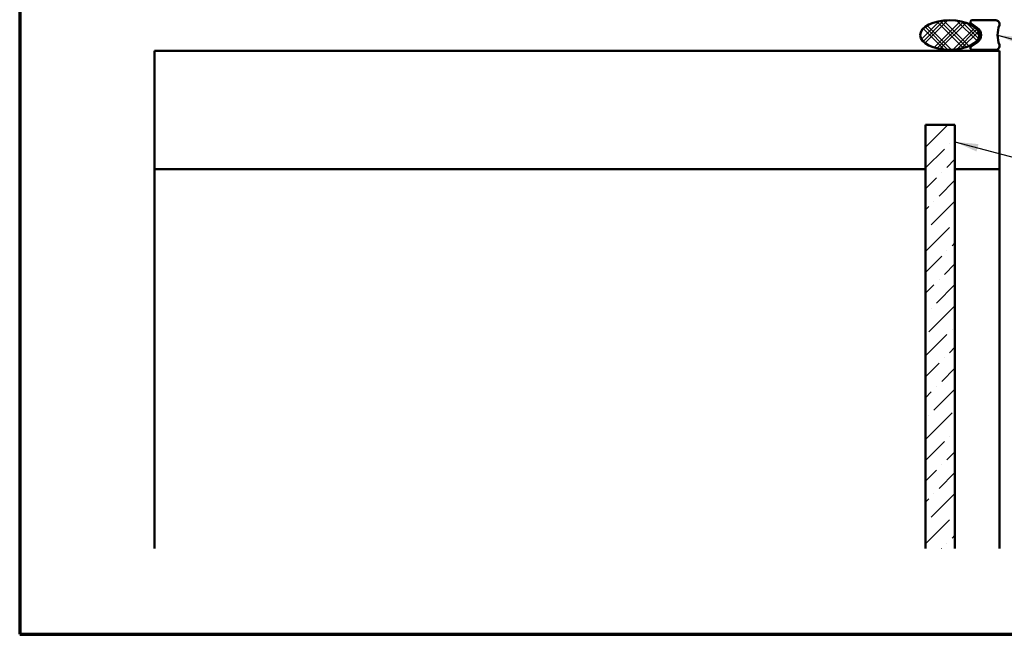
# Model space of a CAD drawing. Units: inches. Extents: x 0.6 to 33.4, y 0.6 to 21.4.
# Drawn here: x 0.6 to 8.9, y 0.6 to 5.8 of the extents above; entities that cross this region are included whole.
import ezdxf

# ---------------------------------------------------------------- set-up
doc = ezdxf.new("R2010")
doc.units = ezdxf.units.IN
doc.header["$LTSCALE"] = 2
doc.header["$MEASUREMENT"] = 0
for name, color, linetype, lineweight in [('Border (ANSI)', 7, 'Continuous', 70), ('Hatch (ANSI)', 7, 'Continuous', 18), ('Symbol (ANSI)', 7, 'Continuous', 25), ('Visible (ANSI)', 7, 'Continuous', 50)]:
    doc.layers.add(name, color=color, linetype=linetype, lineweight=lineweight)
doc.styles.add('Note Text (ANSI)', font='tahoma.ttf')
doc.dimstyles.new('Default (ANSI)$7', dxfattribs={"dimscale": 2, "dimtxt": 0.12, "dimasz": 0.098425, "dimexe": 0.125, "dimexo": 0.0625, "dimgap": 0.031496, "dimtad": 0, "dimtih": 1, "dimtoh": 1, "dimrnd": 1e-08, "dimzin": 4, "dimdsep": 46, "dimtxsty": 'Note Text (ANSI)', "dimcen": 0.09, "dimdle": 0.393701, "dimclrd": 256, "dimclre": 256, "dimclrt": 256, "dimadec": 0, "dimazin": 1, "dimtfac": 1, "dimtofl": 0, "dimtmove": 0, "dimatfit": 3, "dimfxl": 1, "dimtolj": 1, "dimtzin": 4, "dimlwd": -1, "dimlwe": -1, "dimarcsym": 0})

# ---------------------------------------------------------------- blocks, each defined once
blk = doc.blocks.new('Borders ATAS A Border')
at = {"layer": 'Border (ANSI)'}
for p, q in [((0.3, 10.7), (0.3, 0.3)), ((0.3, 0.3), (16.7, 0.3))]:
    blk.add_line(p, q, dxfattribs=at)

msp = doc.modelspace()

# ---------------------------------------------------------------- hatches: boundary and pattern name
at = {"layer": 'Hatch (ANSI)'}
h = msp.add_hatch(dxfattribs=at)
h.set_pattern_fill('CUST29', color=256, angle=90, style=0, pattern_type=2)
h.set_pattern_definition([(135, (0, 0), (-0.0883883, -0.0883883), []), (135, (2e-18, 0.03125), (-0.0883883, -0.0883883), []), (135, (4e-18, 0.0625), (-0.0883883, -0.0883883), []), (225, (0, 0), (0.0883883, -0.0883883), []), (225, (2e-18, 0.03125), (0.0883883, -0.0883883), []), (225, (4e-18, 0.0625), (0.0883883, -0.0883883), [])])
edge = h.paths.add_edge_path()
edge.add_ellipse((8.46468, 5.67197), major_axis=(0.25, 0), ratio=0.5, start_angle=0, end_angle=360)
at = {"layer": 'Hatch (ANSI)', "true_color": 0x0080ff}
h = msp.add_hatch(dxfattribs=at)
h.set_pattern_fill('ANSI36', color=150, style=0)
h.paths.add_polyline_path([(8.25914, 1.3251), (8.25914, 4.91197), (8.50914, 4.91197), (8.50914, 1.3251)])

# ---------------------------------------------------------------- linework, layer by layer
at = {"layer": 'Visible (ANSI)', "color": 56, "true_color": 0x808000}
for p, q in [((8.64593, 5.7684), (8.69667, 5.73411)), ((8.85468, 5.79697), (8.65468, 5.79697)), ((8.69667, 5.60982), (8.64593, 5.57554)), ((8.65468, 5.54697), (8.85468, 5.54697))]:
    msp.add_line(p, q, dxfattribs=at)
at = {"layer": 'Visible (ANSI)', "color": 8, "true_color": 0x808080}
for p, q in [((1.73914, 5.53697), (8.88414, 5.53697)), ((1.73914, 4.53697), (1.73914, 5.53697)), ((8.88414, 5.53697), (8.88414, 4.53697)), ((1.73914, 1.3251), (1.73914, 4.53697)), ((8.25914, 4.53697), (1.73914, 4.53697)), ((8.88414, 4.53697), (8.50914, 4.53697)), ((8.88414, 1.3251), (8.88414, 4.53697))]:
    msp.add_line(p, q, dxfattribs=at)
at = {"layer": 'Visible (ANSI)', "color": 150, "true_color": 0x0080ff}
for p, q in [((8.25914, 4.91197), (8.50914, 4.91197)), ((8.25914, 4.91197), (8.25914, 1.3251)), ((8.50914, 1.3251), (8.50914, 4.91197))]:
    msp.add_line(p, q, dxfattribs=at)
at = {"layer": 'Visible (ANSI)', "color": 56, "true_color": 0x808000}
for centre, radius, start, end in [((8.65468, 5.78134), 0.01563, 90, 235.952268), ((8.85468, 5.76572), 0.03125, 340.528779, 90), ((9.11985, 5.67197), 0.25, 160.528779, 199.471221), ((8.65468, 5.67197), 0.075, 304.047732, 55.952268), ((8.85468, 5.57822), 0.03125, 270, 19.471221), ((8.65468, 5.56259), 0.01563, 124.047732, 270)]:
    msp.add_arc(centre, radius, start, end, dxfattribs=at)
at = {"layer": 'Visible (ANSI)', "color": 7}
msp.add_ellipse((8.46468, 5.67197), major_axis=(-0.25, 0), ratio=0.5, dxfattribs=at)

# ---------------------------------------------------------------- block references
at = {"xscale": 2, "yscale": 2, "zscale": 2}
msp.add_blockref('Borders ATAS A Border', (0, 0), dxfattribs=at)

# ---------------------------------------------------------------- leaders
at = {"layer": 'Symbol (ANSI)', "annotation_type": 0, "has_hookline": 1, "hookline_direction": 0}
for points, text_width in [([(8.86985, 5.67197), (16.41684, 3.68562)], 3.44236), ([(8.50914, 4.76789), (16.45449, 2.67481)], 1.15487)]:
    msp.add_leader(points, dimstyle='Default (ANSI)$7', override={"dimtad": 0}, dxfattribs=dict(at, text_width=text_width))

doc.saveas('drawing.dxf')
